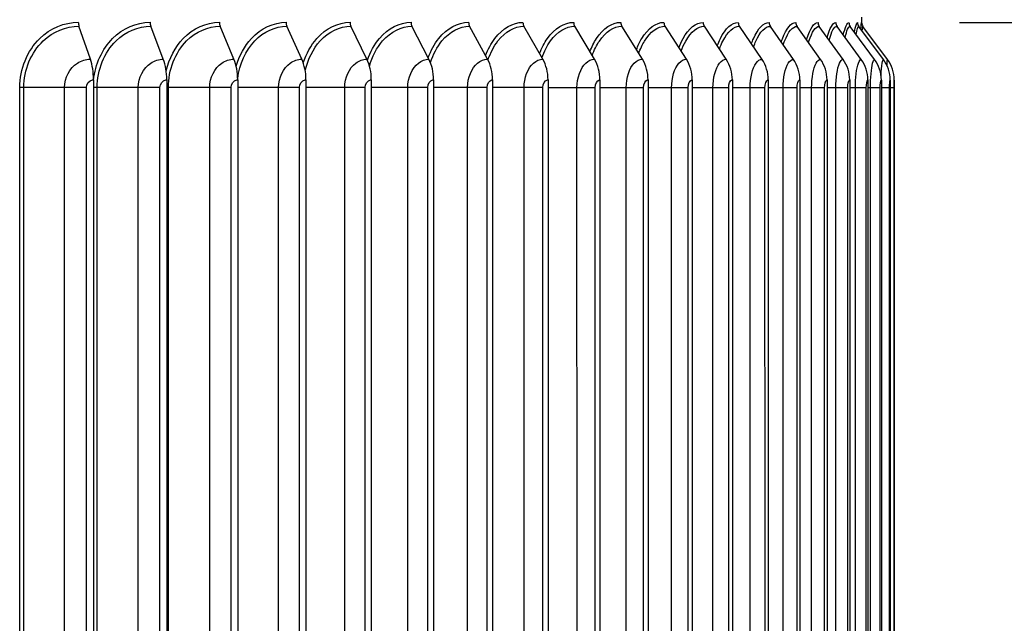
# Model space of a CAD drawing. Units: inches. Extents: x 121 to 165.4, y 22 to 53.8.
# Drawn here: x 157 to 160.8, y 31.7 to 34 of the extents above; entities that cross this region are included whole.
import ezdxf

# ---------------------------------------------------------------- set-up
doc = ezdxf.new("R2010")
doc.units = ezdxf.units.IN
doc.header["$MEASUREMENT"] = 0
for name, color, linetype in [('DIMENSIONS', 5, 'Continuous'), ('Visible (ANSI)', 7, 'Continuous'), ('Visible Narrow (ANSI)', 7, 'Continuous')]:
    doc.layers.add(name, color=color, linetype=linetype)
doc.styles.add('Arial', font='arial.ttf')
doc.dimstyles.new('Dimensions', dxfattribs={"dimtxt": 0.089844, "dimasz": 0.125, "dimexe": 0.0625, "dimexo": 0.125, "dimgap": 0.09, "dimtad": 0, "dimtih": 1, "dimtoh": 1, "dimzin": 0, "dimdsep": 46, "dimlunit": 5, "dimtxsty": 'Arial', "dimcen": 0, "dimadec": 0, "dimazin": 0, "dimtfac": 1, "dimtofl": 0, "dimtmove": 0, "dimatfit": 3, "dimfxl": 1, "dimfrac": 2, "dimtolj": 1, "dimtzin": 0, "dimarcsym": 0})

# ---------------------------------------------------------------- blocks, each defined once
blk = doc.blocks.new('*D157')
at = {"layer": 'Defpoints', "color": 0, "transparency": 16777216}
for p in [(158.9673, 35.7115), (164.1458, 35.7115), (158.9954, 25.6217)]:
    blk.add_point(p, dxfattribs=at)
at = {"layer": 'DIMENSIONS', "color": 0, "lineweight": -2, "transparency": 16777216}
for p, q in [((159.3423, 35.7115), (164.3333, 35.7115)), ((164.1458, 35.3365), (164.1458, 31.3012)), ((164.1458, 25.9967), (164.1458, 30.0319)), ((159.3704, 25.6217), (164.3333, 25.6217))]:
    blk.add_line(p, q, dxfattribs=at)
at = {"layer": 'DIMENSIONS', "color": 0, "transparency": 16777216}
for points in [[(164.0833, 35.3365), (164.2083, 35.3365), (164.1458, 35.7115)], [(164.0833, 25.9967), (164.2083, 25.9967), (164.1458, 25.6217)]]:
    blk.add_solid(points, dxfattribs=at)
at = {"layer": 'DIMENSIONS', "color": 0, "transparency": 16777216, "insert": (164.1458, 30.6666), "char_height": 0.269531, "attachment_point": 5, "style": 'Arial'}
blk.add_mtext('\\A1;Overall Height \\P10"', dxfattribs=at)
blk = doc.blocks.new('*D156')
at = {"layer": 'Defpoints', "color": 0, "transparency": 16777216}
for p in [(160.216, 33.9519), (162.0048, 33.9519), (160.2161, 29.7519)]:
    blk.add_point(p, dxfattribs=at)
at = {"layer": 'DIMENSIONS', "color": 0, "lineweight": -2, "transparency": 16777216}
for p, q in [((160.591, 33.9519), (162.1923, 33.9519)), ((162.0048, 33.5769), (162.0048, 32.6395)), ((162.0048, 30.1269), (162.0048, 31.0642)), ((160.5911, 29.7519), (162.1923, 29.7519))]:
    blk.add_line(p, q, dxfattribs=at)
at = {"layer": 'DIMENSIONS', "color": 0, "transparency": 16777216}
for points in [[(161.9423, 33.5769), (162.0673, 33.5769), (162.0048, 33.9519)], [(161.9423, 30.1269), (162.0673, 30.1269), (162.0048, 29.7519)]]:
    blk.add_solid(points, dxfattribs=at)
at = {"layer": 'DIMENSIONS', "color": 0, "transparency": 16777216, "insert": (162.0048, 31.8519), "char_height": 0.269531, "attachment_point": 5, "style": 'Arial'}
blk.add_mtext('\\A1;{\\H1.85507x;\\C7;**} Outer Louvers\\P4 1/4"', dxfattribs=at)

msp = doc.modelspace()

# ---------------------------------------------------------------- linework, layer by layer
at = {"layer": 'Visible (ANSI)'}
for p, q in [((160.21731, 33.94399), (160.21731, 33.9726)), ((157.26278, 33.81175), (157.21908, 33.93807)), ((157.54221, 33.81171), (157.49389, 33.93804)), ((157.81239, 33.81168), (157.75961, 33.93801)), ((158.07248, 33.81163), (158.0154, 33.93797)), ((158.32166, 33.81159), (158.26046, 33.93792)), ((158.55913, 33.81154), (158.49401, 33.93787)), ((158.78381, 33.81149), (158.71498, 33.93782)), ((158.99536, 33.81143), (158.92304, 33.93777)), ((159.19313, 33.81137), (159.11754, 33.93771)), ((159.37649, 33.81131), (159.29787, 33.93765)), ((159.54487, 33.81125), (159.46346, 33.93758)), ((159.69772, 33.81118), (159.6138, 33.93752)), ((159.83458, 33.81111), (159.74839, 33.93745)), ((159.95502, 33.81104), (159.86684, 33.93738)), ((160.05864, 33.81096), (159.96875, 33.9373)), ((160.14513, 33.81089), (160.05381, 33.93723)), ((160.21421, 33.81081), (160.12175, 33.93715)), ((160.26567, 33.81073), (160.17236, 33.93708)), ((160.29934, 33.81065), (160.20547, 33.937)), ((160.31512, 33.81057), (160.22099, 33.93692)), ((157.2749, 33.73304), (157.27499, 29.97304)), ((157.5556, 33.73301), (157.55569, 29.97301)), ((157.82703, 33.73297), (157.82711, 29.97297)), ((158.08831, 33.73293), (158.0884, 29.97293)), ((158.33863, 33.73288), (158.33871, 29.97288)), ((158.57719, 33.73283), (158.57728, 29.97283)), ((158.80289, 33.73278), (158.80298, 29.97278)), ((159.01542, 33.73273), (159.0155, 29.97273)), ((159.21409, 33.73267), (159.21418, 29.97267)), ((159.39829, 33.7326), (159.39838, 29.9726)), ((159.56744, 33.73254), (159.56752, 29.97254)), ((159.72099, 33.73247), (159.72108, 29.97247)), ((159.85848, 33.7324), (159.85857, 29.9724)), ((159.97946, 33.73233), (159.97955, 29.97233)), ((160.08356, 33.73225), (160.08365, 29.97225)), ((160.17045, 33.73218), (160.17053, 29.97218)), ((160.23984, 33.7321), (160.23993, 29.9721)), ((160.29154, 33.73202), (160.29163, 29.97202)), ((160.32536, 33.73194), (160.32545, 29.97194)), ((160.34122, 33.73186), (160.3413, 29.97186))]:
    msp.add_line(p, q, dxfattribs=at)
for centre, major_axis, ratio, start_param, end_param in [((157.22838, 33.95302), (0, 0.025), 0.4641908, 1.5710818, 2.2114523), ((157.50417, 33.95298), (0, 0.025), 0.5132203, 1.5710909, 2.2114614), ((157.77085, 33.95295), (0, 0.025), 0.5606286, 1.5711017, 2.2114721), ((158.02756, 33.95291), (0, 0.025), 0.6062659, 1.5711143, 2.2114847), ((158.27349, 33.95286), (0, 0.025), 0.649988, 1.571129, 2.2114995), ((158.50788, 33.95281), (0.00001, 0.025), 0.6916568, 1.5711464, 2.2115169), ((158.72963, 33.95276), (0.00001, 0.025), 0.7310797, 1.5711669, 2.2115374), ((158.93844, 33.95271), (0.00001, 0.025), 0.7682004, 1.5711913, 2.2115617), ((159.13364, 33.95265), (0.00001, 0.025), 0.8029022, 1.5712205, 2.2115909), ((159.31461, 33.95259), (0.00001, 0.025), 0.8350757, 1.5712559, 2.2116264), ((159.4808, 33.95252), (0.00001, 0.025), 0.8646196, 1.5712996, 2.21167), ((159.63167, 33.95246), (0.00001, 0.025), 0.891441, 1.5713543, 2.2117248), ((159.76675, 33.95239), (0.00001, 0.025), 0.9154552, 1.5714246, 2.2117951), ((159.88561, 33.95232), (0.00002, 0.025), 0.9365868, 1.5715178, 2.2118883), ((159.98789, 33.95224), (0.00002, 0.025), 0.9547692, 1.5716466, 2.2120171), ((160.07325, 33.95217), (0.00002, 0.025), 0.9699451, 1.5718354, 2.2122059), ((160.14144, 33.95209), (0.00003, 0.025), 0.9820667, 1.5721374, 2.2125079), ((160.19222, 33.95202), (0.00005, 0.025), 0.9910959, 1.5726952, 2.2130657), ((160.22546, 33.95194), (0.00008, 0.025), 0.9970042, 1.5740652, 2.2144356), ((160.24103, 33.95186), (0.0003, 0.025), 0.9997731, 1.582666, 2.2230365), ((157.21375, 33.73301), (0.00001, 0.13174), 0.4641908, 4.7126744, 5.3530449), ((157.48799, 33.73298), (0.00002, 0.13174), 0.5132203, 4.7126836, 5.353054), ((157.75317, 33.73294), (0.00002, 0.13174), 0.5606286, 4.7126943, 5.3530648), ((158.00844, 33.7329), (0.00002, 0.13174), 0.6062659, 4.7127069, 5.3530774), ((158.253, 33.73286), (0.00003, 0.13174), 0.649988, 4.7127217, 5.3530922), ((158.48607, 33.73281), (0.00003, 0.13174), 0.6916568, 4.7127391, 5.3531095), ((158.70658, 33.73276), (0.00003, 0.13174), 0.7310797, 4.7127595, 5.35313), ((158.91422, 33.7327), (0.00004, 0.13174), 0.7682004, 4.7127839, 5.3531544), ((159.10832, 33.73264), (0.00004, 0.13174), 0.8029022, 4.7128131, 5.3531836), ((159.28828, 33.73258), (0.00005, 0.13174), 0.8350757, 4.7128486, 5.353219), ((159.45353, 33.73252), (0.00005, 0.13174), 0.8646196, 4.7128922, 5.3532627), ((159.60356, 33.73245), (0.00006, 0.13174), 0.891441, 4.7129469, 5.3533174), ((159.73788, 33.73238), (0.00007, 0.13174), 0.9154552, 4.7130173, 5.3533877), ((159.85608, 33.73231), (0.00009, 0.13174), 0.9365868, 4.7131105, 5.3534809), ((159.95778, 33.73224), (0.0001, 0.13174), 0.9547692, 4.7132393, 5.3536098), ((160.04267, 33.73217), (0.00013, 0.13174), 0.9699451, 4.7134281, 5.3537985), ((160.11047, 33.73209), (0.00017, 0.13174), 0.9820667, 4.71373, 5.3541005), ((160.16097, 33.73201), (0.00024, 0.13174), 0.9910959, 4.7142878, 5.3546583), ((160.19402, 33.73194), (0.00043, 0.13174), 0.9970042, 4.7156578, 5.3560283), ((160.20951, 33.73186), (0.00156, 0.13173), 0.9997731, 4.7242587, 5.3646292)]:
    msp.add_ellipse(centre, major_axis=major_axis, ratio=ratio, start_param=start_param, end_param=end_param, dxfattribs=at)
at = {"layer": 'Visible Narrow (ANSI)'}
for p, q in [((156.99235, 30.00303), (156.99227, 33.70303)), ((157.00802, 30.00303), (157.00793, 33.70303)), ((157.16414, 30.00304), (157.16405, 33.70304)), ((157.24772, 30.00304), (157.24763, 33.70304)), ((157.28906, 30.003), (157.28898, 33.703)), ((157.44656, 30.00301), (157.44647, 33.70301)), ((157.52926, 30.00301), (157.52917, 33.70301)), ((157.56167, 30.00297), (157.56158, 33.70297)), ((157.72004, 30.00298), (157.71995, 33.70298)), ((157.80161, 30.00297), (157.80152, 33.70297)), ((157.98372, 30.00294), (157.98363, 33.70294)), ((158.06389, 30.00293), (158.06381, 33.70293)), ((158.23676, 30.00289), (158.23668, 33.70289)), ((158.31529, 30.00289), (158.31521, 33.70289)), ((158.47838, 30.00285), (158.47829, 33.70285)), ((158.55501, 30.00284), (158.55493, 33.70284)), ((158.70744, 30.0028), (158.70735, 33.70279)), ((158.78194, 30.00279), (158.78185, 33.70279)), ((158.92362, 30.00274), (158.92353, 33.70274)), ((158.99576, 30.00273), (158.99567, 33.70273)), ((159.12624, 30.00268), (159.12616, 33.70268)), ((159.19578, 30.00267), (159.1957, 33.70267)), ((159.31467, 30.00262), (159.31458, 33.70262)), ((159.38139, 30.00261), (159.38131, 33.70261)), ((159.4883, 30.00256), (159.48821, 33.70256)), ((159.552, 30.00255), (159.55192, 33.70255)), ((159.6466, 30.00249), (159.64651, 33.70249)), ((159.70707, 30.00248), (159.70699, 33.70248)), ((159.78905, 30.00242), (159.78897, 33.70242)), ((159.84612, 30.00241), (159.84603, 33.70241)), ((159.91523, 30.00235), (159.91514, 33.70235)), ((159.9687, 30.00234), (159.96861, 33.70234)), ((160.02472, 30.00228), (160.02463, 33.70228)), ((160.07443, 30.00226), (160.07434, 33.70226)), ((160.11718, 30.0022), (160.1171, 33.7022)), ((160.16297, 30.00219), (160.16288, 33.70219)), ((160.19233, 30.00213), (160.19224, 33.70213)), ((160.23405, 30.00211), (160.23397, 33.70211)), ((160.24992, 30.00205), (160.24983, 33.70205)), ((160.28745, 30.00203), (160.28736, 33.70203)), ((160.32299, 30.00195), (160.3229, 33.70195)), ((160.34057, 30.00187), (160.34048, 33.70187))]:
    msp.add_line(p, q, dxfattribs=at)
for points, knots in [([(156.99227, 33.70303), (156.99227, 33.77389), (157.02121, 33.84414), (157.0692, 33.89088), (157.10986, 33.9305), (157.16346, 33.95302), (157.21678, 33.95301)], [1.5707963, 1.5707963, 1.5707963, 1.5707963, 2.4210235, 2.4210235, 2.4210235, 3.1415927, 3.1415927, 3.1415927, 3.1415927]), ([(157.00793, 33.70303), (157.00793, 33.77068), (157.03603, 33.83772), (157.08236, 33.88168), (157.12032, 33.9177), (157.16982, 33.93808), (157.21908, 33.93807)], [1.5707963, 1.5707963, 1.5707963, 1.5707963, 2.4341701, 2.4341701, 2.4341701, 3.1415927, 3.1415927, 3.1415927, 3.1415927]), ([(157.27496, 33.73169), (157.2814, 33.79244), (157.3079, 33.85044), (157.34819, 33.89085), (157.38768, 33.93047), (157.43968, 33.95298), (157.49134, 33.95298)], [1.6858813, 1.6858813, 1.6858813, 1.6858813, 2.4210235, 2.4210235, 2.4210235, 3.1415927, 3.1415927, 3.1415927, 3.1415927]), ([(157.28898, 33.703), (157.28898, 33.77065), (157.31629, 33.83769), (157.36128, 33.88165), (157.39813, 33.91767), (157.44615, 33.93805), (157.49389, 33.93804)], [1.5707963, 1.5707963, 1.5707963, 1.5707963, 2.4341701, 2.4341701, 2.4341701, 3.1415927, 3.1415927, 3.1415927, 3.1415927]), ([(157.55353, 33.76682), (157.56446, 33.81439), (157.5872, 33.85829), (157.61855, 33.89082), (157.65674, 33.93043), (157.70698, 33.95295), (157.75683, 33.95294)], [1.8294297, 1.8294297, 1.8294297, 1.8294297, 2.4210235, 2.4210235, 2.4210235, 3.1415927, 3.1415927, 3.1415927, 3.1415927]), ([(157.56158, 33.70297), (157.56158, 33.77062), (157.58803, 33.83766), (157.63152, 33.88162), (157.66716, 33.91764), (157.71355, 33.93801), (157.75961, 33.93801)], [1.5707963, 1.5707963, 1.5707963, 1.5707963, 2.4341701, 2.4341701, 2.4341701, 3.1415927, 3.1415927, 3.1415927, 3.1415927]), ([(157.82133, 33.78462), (157.833, 33.82526), (157.85306, 33.86237), (157.87943, 33.89078), (157.9162, 33.93039), (157.96453, 33.95291), (158.0124, 33.9529)], [1.904163, 1.904163, 1.904163, 1.904163, 2.4210235, 2.4210235, 2.4210235, 3.1415927, 3.1415927, 3.1415927, 3.1415927]), ([(157.82707, 33.73744), (157.83407, 33.79281), (157.85754, 33.84513), (157.89225, 33.88158), (157.92656, 33.9176), (157.97117, 33.93797), (158.0154, 33.93797)], [1.7182775, 1.7182775, 1.7182775, 1.7182775, 2.4341701, 2.4341701, 2.4341701, 3.1415927, 3.1415927, 3.1415927, 3.1415927]), ([(158.07822, 33.79763), (158.08973, 33.83314), (158.10747, 33.8654), (158.13001, 33.89074), (158.16523, 33.93035), (158.2115, 33.95287), (158.25724, 33.95286)], [1.9600539, 1.9600539, 1.9600539, 1.9600539, 2.4210235, 2.4210235, 2.4210235, 3.1415927, 3.1415927, 3.1415927, 3.1415927]), ([(158.08558, 33.76819), (158.09571, 33.81187), (158.11562, 33.85194), (158.14263, 33.88154), (158.17549, 33.91755), (158.2182, 33.93793), (158.26046, 33.93792)], [1.8527637, 1.8527637, 1.8527637, 1.8527637, 2.4341701, 2.4341701, 2.4341701, 3.1415927, 3.1415927, 3.1415927, 3.1415927]), ([(158.32352, 33.808), (158.33447, 33.8394), (158.35013, 33.86785), (158.36949, 33.89069), (158.40306, 33.93031), (158.44711, 33.95282), (158.49059, 33.95281)], [2.005544, 2.005544, 2.005544, 2.005544, 2.4210235, 2.4210235, 2.4210235, 3.1415927, 3.1415927, 3.1415927, 3.1415927]), ([(158.33178, 33.78522), (158.34226, 33.8222), (158.35953, 33.85579), (158.38188, 33.88149), (158.41319, 33.91751), (158.45385, 33.93788), (158.49401, 33.93787)], [1.9294057, 1.9294057, 1.9294057, 1.9294057, 2.4341701, 2.4341701, 2.4341701, 3.1415927, 3.1415927, 3.1415927, 3.1415927]), ([(158.55639, 33.81718), (158.56653, 33.84492), (158.58023, 33.87006), (158.59676, 33.89064), (158.62859, 33.93026), (158.67028, 33.95277), (158.71136, 33.95276)], [2.0466426, 2.0466426, 2.0466426, 2.0466426, 2.4210235, 2.4210235, 2.4210235, 3.1415927, 3.1415927, 3.1415927, 3.1415927]), ([(158.56527, 33.79843), (158.57536, 33.83017), (158.59027, 33.85885), (158.60888, 33.88144), (158.63855, 33.91746), (158.67703, 33.93783), (158.71498, 33.93782)], [1.9904636, 1.9904636, 1.9904636, 1.9904636, 2.4341701, 2.4341701, 2.4341701, 3.1415927, 3.1415927, 3.1415927, 3.1415927]), ([(158.77641, 33.82531), (158.78562, 33.84982), (158.79748, 33.87205), (158.8115, 33.89059), (158.84148, 33.9302), (158.88069, 33.95271), (158.91923, 33.9527)], [2.083829, 2.083829, 2.083829, 2.083829, 2.4210235, 2.4210235, 2.4210235, 3.1415927, 3.1415927, 3.1415927, 3.1415927]), ([(158.78548, 33.80861), (158.79483, 33.83627), (158.80769, 33.86125), (158.82331, 33.88139), (158.85125, 33.9174), (158.88743, 33.93778), (158.92304, 33.93777)], [2.0386512, 2.0386512, 2.0386512, 2.0386512, 2.4341701, 2.4341701, 2.4341701, 3.1415927, 3.1415927, 3.1415927, 3.1415927]), ([(158.98307, 33.83308), (158.99124, 33.8545), (159.00134, 33.87399), (159.01304, 33.89053), (159.04107, 33.93015), (159.07768, 33.95266), (159.11356, 33.95264)], [2.1200962, 2.1200962, 2.1200962, 2.1200962, 2.4210235, 2.4210235, 2.4210235, 3.1415927, 3.1415927, 3.1415927, 3.1415927]), ([(158.99206, 33.81741), (159.00049, 33.84155), (159.01147, 33.86337), (159.0245, 33.88133), (159.05061, 33.91735), (159.08439, 33.93772), (159.11754, 33.93771)], [2.0813158, 2.0813158, 2.0813158, 2.0813158, 2.4341701, 2.4341701, 2.4341701, 3.1415927, 3.1415927, 3.1415927, 3.1415927]), ([(159.17572, 33.84061), (159.18277, 33.85905), (159.19118, 33.87591), (159.20074, 33.89047), (159.22672, 33.93009), (159.26062, 33.9526), (159.29373, 33.95258)], [2.15600626, 2.15600626, 2.15600626, 2.15600626, 2.42102348, 2.42102348, 2.42102348, 3.14159265, 3.14159265, 3.14159265, 3.14159265]), ([(159.18459, 33.8258), (159.19198, 33.84659), (159.20116, 33.86543), (159.21181, 33.88127), (159.23602, 33.91729), (159.26727, 33.93766), (159.29787, 33.93765)], [2.1229974, 2.1229974, 2.1229974, 2.1229974, 2.4341701, 2.4341701, 2.4341701, 3.1415927, 3.1415927, 3.1415927, 3.1415927]), ([(159.35372, 33.84799), (159.35961, 33.86354), (159.36641, 33.87783), (159.374, 33.89041), (159.39787, 33.93002), (159.42894, 33.95253), (159.45918, 33.95252)], [2.19208697, 2.19208697, 2.19208697, 2.19208697, 2.42102348, 2.42102348, 2.42102348, 3.14159265, 3.14159265, 3.14159265, 3.14159265]), ([(159.36245, 33.83397), (159.36872, 33.85151), (159.37618, 33.86749), (159.38465, 33.88121), (159.40688, 33.91722), (159.43552, 33.9376), (159.46346, 33.93758)], [2.16460469, 2.16460469, 2.16460469, 2.16460469, 2.43417015, 2.43417015, 2.43417015, 3.14159265, 3.14159265, 3.14159265, 3.14159265]), ([(159.5165, 33.85532), (159.52122, 33.86802), (159.5265, 33.87978), (159.53228, 33.89035), (159.55396, 33.92996), (159.5821, 33.95247), (159.60938, 33.95245)], [2.2288757, 2.2288757, 2.2288757, 2.2288757, 2.42102348, 2.42102348, 2.42102348, 3.14159265, 3.14159265, 3.14159265, 3.14159265]), ([(159.52507, 33.84203), (159.53016, 33.8564), (159.536, 33.86957), (159.54248, 33.88114), (159.56266, 33.91716), (159.58859, 33.93753), (159.6138, 33.93752)], [2.20681883, 2.20681883, 2.20681883, 2.20681883, 2.43417015, 2.43417015, 2.43417015, 3.14159265, 3.14159265, 3.14159265, 3.14159265]), ([(159.66352, 33.86269), (159.66707, 33.87257), (159.67094, 33.88181), (159.67509, 33.89028), (159.69451, 33.92989), (159.71963, 33.9524), (159.74386, 33.95239)], [2.26696423, 2.26696423, 2.26696423, 2.26696423, 2.42102348, 2.42102348, 2.42102348, 3.14159265, 3.14159265, 3.14159265, 3.14159265]), ([(159.6719, 33.85008), (159.67579, 33.86132), (159.68011, 33.87172), (159.6848, 33.88108), (159.70286, 33.91709), (159.72601, 33.93746), (159.74839, 33.93745)], [2.25037098, 2.25037098, 2.25037098, 2.25037098, 2.43417015, 2.43417015, 2.43417015, 3.14159265, 3.14159265, 3.14159265, 3.14159265]), ([(159.79428, 33.8702), (159.7967, 33.87726), (159.79927, 33.88394), (159.80197, 33.89021), (159.81906, 33.92982), (159.8411, 33.95233), (159.8622, 33.95231)], [2.30705547, 2.30705547, 2.30705547, 2.30705547, 2.42102348, 2.42102348, 2.42102348, 3.14159265, 3.14159265, 3.14159265, 3.14159265]), ([(159.80244, 33.85824), (159.80515, 33.86636), (159.80807, 33.87398), (159.81117, 33.88101), (159.82706, 33.91702), (159.84735, 33.93739), (159.86684, 33.93738)], [2.29611856, 2.29611856, 2.29611856, 2.29611856, 2.43417015, 2.43417015, 2.43417015, 3.14159265, 3.14159265, 3.14159265, 3.14159265]), ([(159.90831, 33.87796), (159.90967, 33.88217), (159.91107, 33.88624), (159.91252, 33.89014), (159.92724, 33.92975), (159.94612, 33.95226), (159.96402, 33.95224)], [2.35004738, 2.35004738, 2.35004738, 2.35004738, 2.42102348, 2.42102348, 2.42102348, 3.14159265, 3.14159265, 3.14159265, 3.14159265]), ([(159.91622, 33.86663), (159.9178, 33.87163), (159.91946, 33.8764), (159.92118, 33.88093), (159.93484, 33.91695), (159.95221, 33.93732), (159.96875, 33.9373)], [2.34515553, 2.34515553, 2.34515553, 2.34515553, 2.43417015, 2.43417015, 2.43417015, 3.14159265, 3.14159265, 3.14159265, 3.14159265]), ([(160.0052, 33.88608), (160.00559, 33.88742), (160.006, 33.88875), (160.0064, 33.89006), (160.0187, 33.92967), (160.03436, 33.95218), (160.049, 33.95217)], [2.39717416, 2.39717416, 2.39717416, 2.39717416, 2.42102348, 2.42102348, 2.42102348, 3.14159265, 3.14159265, 3.14159265, 3.14159265]), ([(160.01281, 33.87538), (160.01336, 33.87724), (160.01392, 33.87907), (160.01448, 33.88086), (160.02589, 33.91687), (160.04027, 33.93724), (160.05381, 33.93723)], [2.39900038, 2.39900038, 2.39900038, 2.39900038, 2.43417015, 2.43417015, 2.43417015, 3.14159265, 3.14159265, 3.14159265, 3.14159265]), ([(157.16405, 33.70304), (157.16405, 33.74092), (157.18361, 33.77807), (157.21336, 33.79707), (157.22832, 33.80663), (157.24557, 33.81175), (157.26278, 33.81175)], [1.5707963, 1.5707963, 1.5707963, 1.5707963, 2.6158739, 2.6158739, 2.6158739, 3.1415927, 3.1415927, 3.1415927, 3.1415927]), ([(157.44647, 33.70301), (157.44647, 33.74088), (157.46545, 33.77804), (157.4943, 33.79704), (157.50881, 33.8066), (157.52553, 33.81172), (157.54221, 33.81171)], [1.5707963, 1.5707963, 1.5707963, 1.5707963, 2.6158739, 2.6158739, 2.6158739, 3.1415927, 3.1415927, 3.1415927, 3.1415927]), ([(157.71995, 33.70298), (157.71995, 33.74085), (157.73829, 33.778), (157.76615, 33.797), (157.78016, 33.80656), (157.7963, 33.81168), (157.81239, 33.81168)], [1.5707963, 1.5707963, 1.5707963, 1.5707963, 2.6158739, 2.6158739, 2.6158739, 3.1415927, 3.1415927, 3.1415927, 3.1415927]), ([(157.98363, 33.70294), (157.98363, 33.74081), (158.00128, 33.77796), (158.02806, 33.79696), (158.04152, 33.80652), (158.05703, 33.81164), (158.07248, 33.81163)], [1.5707963, 1.5707963, 1.5707963, 1.5707963, 2.6158739, 2.6158739, 2.6158739, 3.1415927, 3.1415927, 3.1415927, 3.1415927]), ([(158.23668, 33.70289), (158.23668, 33.74076), (158.25358, 33.77792), (158.27919, 33.79692), (158.29207, 33.80648), (158.30689, 33.81159), (158.32166, 33.81159)], [1.5707963, 1.5707963, 1.5707963, 1.5707963, 2.6158739, 2.6158739, 2.6158739, 3.1415927, 3.1415927, 3.1415927, 3.1415927]), ([(158.47829, 33.70285), (158.47829, 33.74072), (158.49439, 33.77787), (158.51875, 33.79687), (158.531, 33.80643), (158.5451, 33.81154), (158.55913, 33.81154)], [1.5707963, 1.5707963, 1.5707963, 1.5707963, 2.6158739, 2.6158739, 2.6158739, 3.1415927, 3.1415927, 3.1415927, 3.1415927]), ([(158.70735, 33.70279), (158.70735, 33.74067), (158.7226, 33.77782), (158.74564, 33.79682), (158.75723, 33.80638), (158.77055, 33.81149), (158.78381, 33.81149)], [1.5707963, 1.5707963, 1.5707963, 1.5707963, 2.6158739, 2.6158739, 2.6158739, 3.1415927, 3.1415927, 3.1415927, 3.1415927]), ([(158.92353, 33.70274), (158.92353, 33.74061), (158.93788, 33.77776), (158.95952, 33.79676), (158.97041, 33.80632), (158.98292, 33.81144), (158.99536, 33.81143)], [1.5707963, 1.5707963, 1.5707963, 1.5707963, 2.6158739, 2.6158739, 2.6158739, 3.1415927, 3.1415927, 3.1415927, 3.1415927]), ([(159.12616, 33.70268), (159.12616, 33.74055), (159.13955, 33.77771), (159.15974, 33.7967), (159.16989, 33.80626), (159.18155, 33.81138), (159.19313, 33.81137)], [1.5707963, 1.5707963, 1.5707963, 1.5707963, 2.6158739, 2.6158739, 2.6158739, 3.1415927, 3.1415927, 3.1415927, 3.1415927]), ([(159.31458, 33.70262), (159.31458, 33.74049), (159.32699, 33.77764), (159.34565, 33.79664), (159.35503, 33.8062), (159.3658, 33.81132), (159.37649, 33.81131)], [1.5707963, 1.5707963, 1.5707963, 1.5707963, 2.6158739, 2.6158739, 2.6158739, 3.1415927, 3.1415927, 3.1415927, 3.1415927]), ([(159.48821, 33.70256), (159.48821, 33.74043), (159.4996, 33.77758), (159.51667, 33.79658), (159.52526, 33.80614), (159.5351, 33.81125), (159.54487, 33.81125)], [1.5707963, 1.5707963, 1.5707963, 1.5707963, 2.6158739, 2.6158739, 2.6158739, 3.1415927, 3.1415927, 3.1415927, 3.1415927]), ([(159.64651, 33.70249), (159.64651, 33.74036), (159.65683, 33.77751), (159.67226, 33.79651), (159.68003, 33.80607), (159.68892, 33.81118), (159.69772, 33.81118)], [1.5707963, 1.5707963, 1.5707963, 1.5707963, 2.6158739, 2.6158739, 2.6158739, 3.1415927, 3.1415927, 3.1415927, 3.1415927]), ([(159.78897, 33.70242), (159.78897, 33.74029), (159.79819, 33.77744), (159.81194, 33.79644), (159.81885, 33.806), (159.82676, 33.81111), (159.83458, 33.81111)], [1.5707963, 1.5707963, 1.5707963, 1.5707963, 2.6158739, 2.6158739, 2.6158739, 3.1415927, 3.1415927, 3.1415927, 3.1415927]), ([(159.91514, 33.70235), (159.91514, 33.74022), (159.92324, 33.77737), (159.93526, 33.79637), (159.9413, 33.80593), (159.9482, 33.81104), (159.95502, 33.81104)], [1.5707963, 1.5707963, 1.5707963, 1.5707963, 2.6158739, 2.6158739, 2.6158739, 3.1415927, 3.1415927, 3.1415927, 3.1415927]), ([(160.02463, 33.70228), (160.02463, 33.74015), (160.03158, 33.7773), (160.04183, 33.7963), (160.04698, 33.80585), (160.05286, 33.81097), (160.05864, 33.81096)], [1.5707963, 1.5707963, 1.5707963, 1.5707963, 2.6158739, 2.6158739, 2.6158739, 3.1415927, 3.1415927, 3.1415927, 3.1415927]), ([(160.1171, 33.7022), (160.1171, 33.74007), (160.12287, 33.77722), (160.13132, 33.79622), (160.13557, 33.80578), (160.1404, 33.81089), (160.14513, 33.81089)], [1.5707963, 1.5707963, 1.5707963, 1.5707963, 2.6158739, 2.6158739, 2.6158739, 3.1415927, 3.1415927, 3.1415927, 3.1415927]), ([(160.19224, 33.70213), (160.19224, 33.74), (160.19683, 33.77715), (160.20345, 33.79614), (160.20678, 33.8057), (160.21055, 33.81082), (160.21421, 33.81081)], [1.5707963, 1.5707963, 1.5707963, 1.5707963, 2.6158739, 2.6158739, 2.6158739, 3.1415927, 3.1415927, 3.1415927, 3.1415927]), ([(160.24983, 33.70205), (160.24983, 33.73992), (160.25322, 33.77707), (160.25799, 33.79607), (160.26039, 33.80562), (160.26308, 33.81074), (160.26567, 33.81073)], [1.5707963, 1.5707963, 1.5707963, 1.5707963, 2.6158739, 2.6158739, 2.6158739, 3.1415927, 3.1415927, 3.1415927, 3.1415927]), ([(160.29069, 33.74715), (160.2916, 33.76735), (160.29305, 33.78481), (160.29476, 33.79599), (160.29623, 33.80554), (160.29784, 33.81066), (160.29934, 33.81065)], [2.0009919, 2.0009919, 2.0009919, 2.0009919, 2.6158739, 2.6158739, 2.6158739, 3.1415927, 3.1415927, 3.1415927, 3.1415927]), ([(160.31325, 33.78717), (160.31338, 33.79039), (160.31352, 33.79332), (160.31366, 33.79591), (160.31419, 33.80546), (160.31471, 33.81058), (160.31512, 33.81057)], [2.47346096, 2.47346096, 2.47346096, 2.47346096, 2.61587394, 2.61587394, 2.61587394, 3.14159265, 3.14159265, 3.14159265, 3.14159265]), ([(157.24763, 33.70304), (157.24763, 33.71746), (157.2584, 33.73093), (157.27138, 33.73279), (157.27255, 33.73296), (157.27372, 33.73304), (157.2749, 33.73304)], [1.5707963, 1.5707963, 1.5707963, 1.5707963, 3.0119808, 3.0119808, 3.0119808, 3.1415927, 3.1415927, 3.1415927, 3.1415927]), ([(157.52917, 33.70301), (157.52917, 33.71742), (157.53962, 33.73089), (157.55219, 33.73276), (157.55332, 33.73292), (157.55446, 33.73301), (157.5556, 33.73301)], [1.5707963, 1.5707963, 1.5707963, 1.5707963, 3.0119808, 3.0119808, 3.0119808, 3.1415927, 3.1415927, 3.1415927, 3.1415927]), ([(157.80152, 33.70297), (157.80152, 33.71739), (157.8116, 33.73086), (157.82373, 33.73272), (157.82483, 33.73289), (157.82593, 33.73297), (157.82703, 33.73297)], [1.5707963, 1.5707963, 1.5707963, 1.5707963, 3.0119808, 3.0119808, 3.0119808, 3.1415927, 3.1415927, 3.1415927, 3.1415927]), ([(158.06381, 33.70293), (158.06381, 33.71734), (158.07349, 33.73082), (158.08515, 33.73268), (158.0862, 33.73284), (158.08725, 33.73293), (158.08831, 33.73293)], [1.5707963, 1.5707963, 1.5707963, 1.5707963, 3.0119808, 3.0119808, 3.0119808, 3.1415927, 3.1415927, 3.1415927, 3.1415927]), ([(158.31521, 33.70289), (158.31521, 33.7173), (158.32447, 33.73077), (158.33561, 33.73263), (158.33661, 33.7328), (158.33762, 33.73288), (158.33863, 33.73288)], [1.5707963, 1.5707963, 1.5707963, 1.5707963, 3.0119808, 3.0119808, 3.0119808, 3.1415927, 3.1415927, 3.1415927, 3.1415927]), ([(158.55493, 33.70284), (158.55493, 33.71725), (158.56373, 33.73072), (158.57432, 33.73258), (158.57527, 33.73275), (158.57623, 33.73283), (158.57719, 33.73283)], [1.5707963, 1.5707963, 1.5707963, 1.5707963, 3.0119808, 3.0119808, 3.0119808, 3.1415927, 3.1415927, 3.1415927, 3.1415927]), ([(158.78185, 33.70279), (158.78185, 33.7172), (158.79018, 33.73067), (158.80018, 33.73253), (158.80108, 33.7327), (158.80199, 33.73278), (158.80289, 33.73278)], [1.5707963, 1.5707963, 1.5707963, 1.5707963, 3.0119808, 3.0119808, 3.0119808, 3.1415927, 3.1415927, 3.1415927, 3.1415927]), ([(158.99567, 33.70273), (158.99567, 33.71714), (159.00349, 33.73061), (159.01287, 33.73247), (159.01372, 33.73264), (159.01457, 33.73273), (159.01542, 33.73273)], [1.5707963, 1.5707963, 1.5707963, 1.5707963, 3.0119808, 3.0119808, 3.0119808, 3.1415927, 3.1415927, 3.1415927, 3.1415927]), ([(159.1957, 33.70267), (159.1957, 33.71708), (159.20298, 33.73056), (159.21172, 33.73242), (159.21251, 33.73258), (159.2133, 33.73267), (159.21409, 33.73267)], [1.5707963, 1.5707963, 1.5707963, 1.5707963, 3.0119808, 3.0119808, 3.0119808, 3.1415927, 3.1415927, 3.1415927, 3.1415927]), ([(159.38131, 33.70261), (159.38131, 33.71702), (159.38804, 33.73049), (159.3961, 33.73235), (159.39683, 33.73252), (159.39756, 33.7326), (159.39829, 33.7326)], [1.5707963, 1.5707963, 1.5707963, 1.5707963, 3.0119808, 3.0119808, 3.0119808, 3.1415927, 3.1415927, 3.1415927, 3.1415927]), ([(159.55192, 33.70255), (159.55192, 33.71696), (159.55807, 33.73043), (159.56544, 33.73229), (159.5661, 33.73246), (159.56677, 33.73254), (159.56744, 33.73254)], [1.5707963, 1.5707963, 1.5707963, 1.5707963, 3.0119808, 3.0119808, 3.0119808, 3.1415927, 3.1415927, 3.1415927, 3.1415927]), ([(159.70699, 33.70248), (159.70699, 33.71689), (159.71255, 33.73036), (159.71919, 33.73222), (159.71979, 33.73239), (159.72039, 33.73247), (159.72099, 33.73247)], [1.5707963, 1.5707963, 1.5707963, 1.5707963, 3.0119808, 3.0119808, 3.0119808, 3.1415927, 3.1415927, 3.1415927, 3.1415927]), ([(159.84603, 33.70241), (159.84603, 33.71682), (159.85098, 33.73029), (159.85688, 33.73215), (159.85741, 33.73232), (159.85795, 33.7324), (159.85848, 33.7324)], [1.5707963, 1.5707963, 1.5707963, 1.5707963, 3.0119808, 3.0119808, 3.0119808, 3.1415927, 3.1415927, 3.1415927, 3.1415927]), ([(159.96861, 33.70234), (159.96861, 33.71675), (159.97293, 33.73022), (159.97807, 33.73208), (159.97853, 33.73224), (159.979, 33.73233), (159.97946, 33.73233)], [1.5707963, 1.5707963, 1.5707963, 1.5707963, 3.0119808, 3.0119808, 3.0119808, 3.1415927, 3.1415927, 3.1415927, 3.1415927]), ([(160.07434, 33.70226), (160.07434, 33.71667), (160.07801, 33.73014), (160.08238, 33.732), (160.08277, 33.73217), (160.08317, 33.73225), (160.08356, 33.73225)], [1.5707963, 1.5707963, 1.5707963, 1.5707963, 3.0119808, 3.0119808, 3.0119808, 3.1415927, 3.1415927, 3.1415927, 3.1415927]), ([(160.16288, 33.70219), (160.16288, 33.7166), (160.1659, 33.73007), (160.16948, 33.73193), (160.1698, 33.73209), (160.17012, 33.73218), (160.17045, 33.73218)], [1.5707963, 1.5707963, 1.5707963, 1.5707963, 3.0119808, 3.0119808, 3.0119808, 3.1415927, 3.1415927, 3.1415927, 3.1415927]), ([(160.23397, 33.70211), (160.23397, 33.71652), (160.23632, 33.72999), (160.23909, 33.73185), (160.23934, 33.73202), (160.23959, 33.7321), (160.23984, 33.7321)], [1.5707963, 1.5707963, 1.5707963, 1.5707963, 3.0119808, 3.0119808, 3.0119808, 3.1415927, 3.1415927, 3.1415927, 3.1415927]), ([(160.28736, 33.70203), (160.28736, 33.71644), (160.28905, 33.72991), (160.29101, 33.73177), (160.29118, 33.73194), (160.29136, 33.73202), (160.29154, 33.73202)], [1.5707963, 1.5707963, 1.5707963, 1.5707963, 3.0119808, 3.0119808, 3.0119808, 3.1415927, 3.1415927, 3.1415927, 3.1415927]), ([(160.3229, 33.70195), (160.3229, 33.71636), (160.32391, 33.72983), (160.32506, 33.73169), (160.32516, 33.73186), (160.32526, 33.73194), (160.32536, 33.73194)], [1.5707963, 1.5707963, 1.5707963, 1.5707963, 3.0119808, 3.0119808, 3.0119808, 3.1415927, 3.1415927, 3.1415927, 3.1415927]), ([(160.34048, 33.70187), (160.34048, 33.71628), (160.34081, 33.72975), (160.34113, 33.73161), (160.34116, 33.73178), (160.34119, 33.73186), (160.34122, 33.73186)], [1.5707963, 1.5707963, 1.5707963, 1.5707963, 3.0119808, 3.0119808, 3.0119808, 3.1415927, 3.1415927, 3.1415927, 3.1415927])]:
    msp.add_open_spline(points, degree=3, knots=knots, dxfattribs=at)
for points in [[(160.08453, 33.89473), (160.09415, 33.93139), (160.106, 33.95211), (160.11688, 33.95209)], [(160.0918, 33.88466), (160.10073, 33.91826), (160.11165, 33.93717), (160.12175, 33.93715)], [(160.14588, 33.90414), (160.15264, 33.93487), (160.16045, 33.95203), (160.16745, 33.95201)], [(160.15276, 33.89474), (160.15893, 33.92196), (160.16598, 33.93709), (160.17236, 33.93708)], [(160.18882, 33.9147), (160.19276, 33.93872), (160.19696, 33.95195), (160.20053, 33.95194)], [(160.19521, 33.90604), (160.19867, 33.92607), (160.20232, 33.93701), (160.20547, 33.937)], [(160.21266, 33.92715), (160.21402, 33.9432), (160.21524, 33.95187), (160.21604, 33.95186)], [(160.21838, 33.91947), (160.21942, 33.93085), (160.22035, 33.93693), (160.22099, 33.93692)], [(157.00793, 33.70303), (157.00269, 33.70303), (156.99711, 33.70303), (156.99227, 33.70303)], [(157.16405, 33.70304), (157.11159, 33.70304), (157.05954, 33.70304), (157.00793, 33.70303)], [(157.24763, 33.70304), (157.22203, 33.70305), (157.19214, 33.70305), (157.16405, 33.70304)], [(157.28898, 33.703), (157.28422, 33.703), (157.27927, 33.703), (157.2749, 33.703)], [(157.44647, 33.70301), (157.39359, 33.70301), (157.34109, 33.70301), (157.28898, 33.703)], [(157.52917, 33.70301), (157.50436, 33.70301), (157.47478, 33.70301), (157.44647, 33.70301)], [(157.56158, 33.70297), (157.55959, 33.70297), (157.55758, 33.70297), (157.55561, 33.70297)], [(157.71995, 33.70298), (157.66682, 33.70298), (157.61403, 33.70297), (157.56158, 33.70297)], [(157.80152, 33.70297), (157.77757, 33.70298), (157.7484, 33.70298), (157.71995, 33.70298)], [(157.98363, 33.70294), (157.93115, 33.70294), (157.87894, 33.70293), (157.82703, 33.70293)], [(158.06381, 33.70293), (158.04079, 33.70294), (158.01212, 33.70294), (157.98363, 33.70294)], [(158.23668, 33.70289), (158.18701, 33.70289), (158.13754, 33.70289), (158.08831, 33.70289)], [(158.31521, 33.70289), (158.2932, 33.70289), (158.26512, 33.70289), (158.23668, 33.70289)], [(158.47829, 33.70285), (158.43158, 33.70285), (158.38502, 33.70285), (158.33863, 33.70285)], [(158.55493, 33.70284), (158.534, 33.70284), (158.5066, 33.70285), (158.47829, 33.70285)], [(158.70735, 33.70279), (158.66386, 33.7028), (158.62047, 33.7028), (158.57719, 33.7028)], [(158.78185, 33.70279), (158.76208, 33.70279), (158.73543, 33.70279), (158.70735, 33.70279)], [(158.92353, 33.70274), (158.88326, 33.70274), (158.84304, 33.70274), (158.80289, 33.70274)], [(158.99567, 33.70273), (158.9771, 33.70274), (158.9513, 33.70274), (158.92353, 33.70274)], [(159.12616, 33.70268), (159.08921, 33.70268), (159.0523, 33.70269), (159.01542, 33.70269)], [(159.1957, 33.70267), (159.17839, 33.70268), (159.15352, 33.70268), (159.12616, 33.70268)], [(159.31458, 33.70262), (159.28108, 33.70262), (159.24758, 33.70263), (159.21409, 33.70263)], [(159.38131, 33.70261), (159.36532, 33.70262), (159.34146, 33.70262), (159.31458, 33.70262)], [(159.48821, 33.70256), (159.45826, 33.70256), (159.42828, 33.70256), (159.39829, 33.70256)], [(159.55192, 33.70255), (159.5373, 33.70255), (159.51452, 33.70256), (159.48821, 33.70256)], [(159.64651, 33.70249), (159.62018, 33.70249), (159.59382, 33.7025), (159.56744, 33.7025)], [(159.70699, 33.70248), (159.69379, 33.70248), (159.67216, 33.70249), (159.64651, 33.70249)], [(159.78897, 33.70242), (159.76634, 33.70242), (159.74368, 33.70243), (159.72099, 33.70243)], [(159.84603, 33.70241), (159.83429, 33.70241), (159.81388, 33.70242), (159.78897, 33.70242)], [(159.91514, 33.70235), (159.89629, 33.70235), (159.8774, 33.70236), (159.85848, 33.70236)], [(159.96861, 33.70234), (159.95837, 33.70234), (159.93924, 33.70235), (159.91514, 33.70235)], [(160.02463, 33.70228), (160.0096, 33.70228), (159.99455, 33.70228), (159.97946, 33.70228)], [(160.07434, 33.70226), (160.06562, 33.70227), (160.04784, 33.70227), (160.02463, 33.70228)], [(160.1171, 33.7022), (160.10594, 33.7022), (160.09476, 33.70221), (160.08356, 33.70221)], [(160.16288, 33.70219), (160.15572, 33.70219), (160.13934, 33.7022), (160.1171, 33.7022)], [(160.19224, 33.70213), (160.18499, 33.70213), (160.17772, 33.70213), (160.17045, 33.70213)], [(160.23397, 33.70211), (160.22838, 33.70211), (160.21345, 33.70212), (160.19224, 33.70213)], [(160.24983, 33.70205), (160.24651, 33.70205), (160.24318, 33.70205), (160.23984, 33.70205)], [(160.28736, 33.70203), (160.28337, 33.70204), (160.26995, 33.70204), (160.24983, 33.70205)], [(160.3229, 33.70195), (160.3206, 33.70196), (160.30941, 33.70196), (160.29154, 33.70197)], [(160.34048, 33.70187), (160.33994, 33.70187), (160.33464, 33.70188), (160.32533, 33.70188)]]:
    msp.add_open_spline(points, degree=3, dxfattribs=at)

# ---------------------------------------------------------------- dimensions: what is measured, and where the dimension line sits
at = {"layer": 'DIMENSIONS'}
for base, p1, p2, text, override, picture, middle in [((164.14583, 35.71145), (158.99539, 25.62166), (158.96727, 35.71145), 'Overall Height \\P<>', {"dimpost": '"'}, '*D157', (164.14583, 30.66655)), ((162.0048, 33.95186), (160.21614, 29.75186), (160.21604, 33.95186), '{\\H1.85507x;\\C7;**} Outer Louvers\\P<>', {"dimdec": 3, "dimpost": '"'}, '*D156', (162.0048, 31.85186))]:
    dim = msp.add_linear_dim(base=base, p1=p1, p2=p2, angle=90, text=text, dimstyle='Dimensions', override=override, dxfattribs=at)
    dim.commit()
    dim.dimension.update_dxf_attribs({"geometry": picture, "text_midpoint": middle})

doc.saveas('drawing.dxf')
